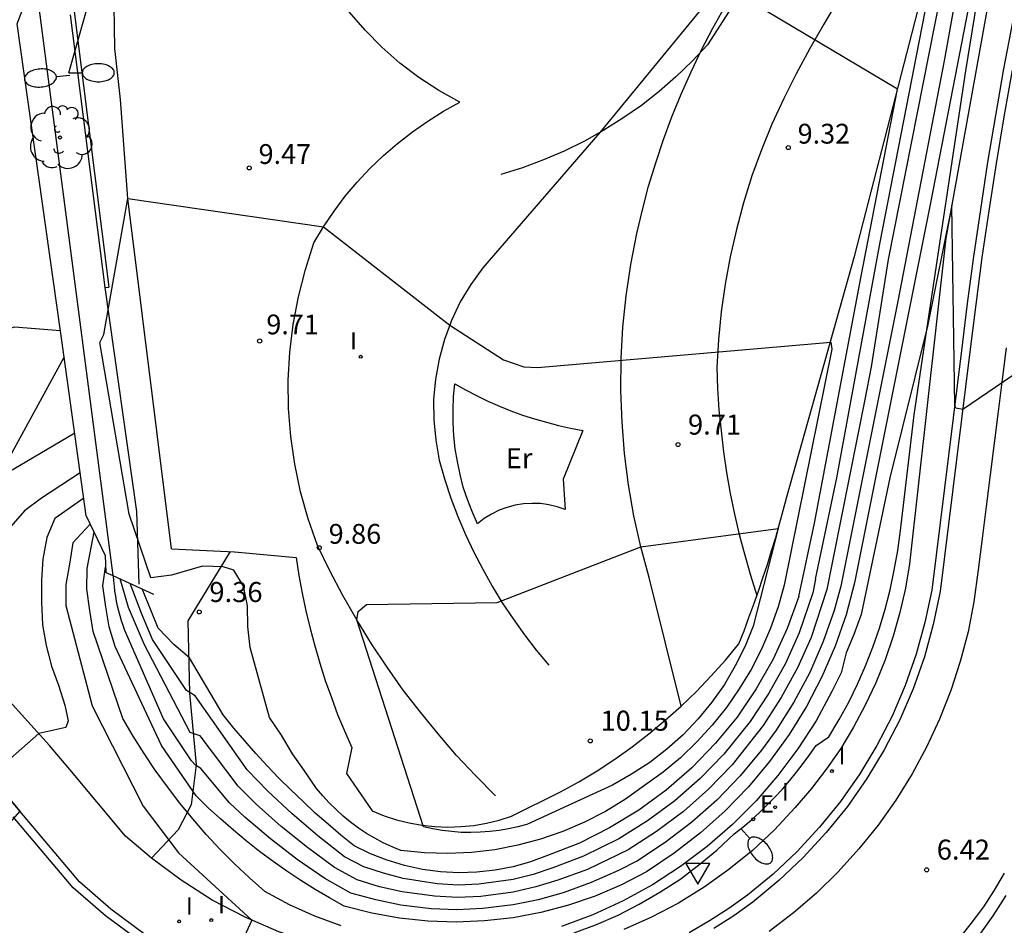
# Model space of a CAD drawing. Units: inches. Extents: x 587811 to 587984, y 4796290 to 4796627.
# Drawn here: x 587873 to 587910, y 4796461 to 4796495 of the extents above; entities that cross this region are included whole.
import ezdxf

# ---------------------------------------------------------------- set-up
doc = ezdxf.new("R2010")
doc.units = ezdxf.units.IN
doc.header["$MEASUREMENT"] = 0
for name, color, linetype in [('020104', 34, 'Continuous'), ('020107', 3, 'Continuous'), ('020204', 9, 'Continuous'), ('020308', 9, 'Continuous'), ('060102', 9, 'Continuous'), ('060108', 9, 'Continuous'), ('060113', 4, 'Continuous'), ('060119', 9, 'Continuous'), ('060128', 7, 'Continuous'), ('060134', 9, 'Continuous'), ('070105', 6, 'Continuous'), ('070111', 6, 'Continuous'), ('070112', 6, 'Continuous'), ('100202', 3, 'Continuous'), ('100301', 7, 'Continuous'), ('220205', 1, 'Continuous'), ('220305', 1, 'Continuous'), ('240102', 9, 'Continuous'), ('250202', 9, 'Continuous'), ('260101', 9, 'Continuous'), ('260205', 9, 'Continuous'), ('270204', 9, 'Continuous'), ('270304', 9, 'Continuous')]:
    doc.layers.add(name, color=color, linetype=linetype)
doc.layers.add('020105', color=24, linetype='Continuous', lineweight=30)
doc.styles.add('ARIAL', font='ARIAL.TTF', dxfattribs={"height": 1})
doc.styles.add('ROMANS', font='romans__.ttf', dxfattribs={"height": 1})

# ---------------------------------------------------------------- blocks, each defined once
blk = doc.blocks.new('COTAPU')
blk.add_circle((0, 0), 0.075)
blk = doc.blocks.new('FAREDI')
blk.add_line((0, 0), (0.5, 0))
blk.add_lwpolyline([(0.5, 0, 0.159986), (0.538, -0.117, 0.106322), (0.675, -0.238, 0.071006), (0.858, -0.309, 0.057309), (1.099, -0.337, 0.057309), (1.339, -0.309, 0.071006), (1.522, -0.238, 0.106322), (1.659, -0.117, 0.159986), (1.697, 0, 0.159986), (1.659, 0.117, 0.106322), (1.522, 0.238, 0.071006), (1.339, 0.309, 0.057309), (1.099, 0.337, 0.057309), (0.858, 0.309, 0.071006), (0.675, 0.238, 0.106322), (0.538, 0.117, 0.159986)], format="xyb", close=True)
blk = doc.blocks.new('REIND')
blk.add_circle((0, 0), 0.055)
blk = doc.blocks.new('ARBOL')
blk.add_circle((0, 0), 0.0587)
for centre, radius, start, end in [((-0.28, 0.855), 0.3, 359.2878, 173.6078), ((0.097, 0.97), 0.21, 23.1565, 160.4665), ((0.438, 0.881), 0.24, 301.578, 139.328), ((-0.564, 0.381), 0.532, 92.28, 254.58), ((-0.091, 0.321), 0.12, 119.14, 310.56), ((0.656, 0.288), 0.443, 319.8556, 114.7656), ((0.819, -0.249), 0.383, 235.5275, 62.0275), ((-0.556, -0.339), 0.555, 142.64, 266.54), ((-0.039, -0.384), 0.21, 189.64, 323.88), ((0.299, -0.624), 0.532, 224.67, 0.24), ((-0.301, -0.676), 0.45, 213.78, 295.32)]:
    blk.add_arc(centre, radius, start, end)
blk = doc.blocks.new('SETRA')
at = {"linetype": 'Continuous'}
blk.add_lwpolyline([(0.451, 0.26), (-0.45, 0.26), (-0.001, -0.52)], close=True, dxfattribs=at)
blk = doc.blocks.new('REGELE')
blk.add_circle((0, 0), 0.055)

msp = doc.modelspace()

# ---------------------------------------------------------------- linework, layer by layer
at = {"layer": '020104'}
for points in [[(587903.05, 4796474.11, 8.5), (587903.85, 4796477.9, 8.5), (587905.46, 4796486.71, 8.5), (587907.14, 4796495.27, 8.5), (587907.91, 4796499.22, 8.5), (587904.89, 4796503.43, 8.5), (587902.53, 4796506.28, 8.5), (587902.29, 4796506.61, 8.5), (587900.39, 4796504.46, 8.5), (587900.26, 4796504.47, 8.5), (587903.36, 4796509.98, 8.5), (587907.22, 4796517.15, 8.5), (587907.84, 4796517.87, 8.5), (587909.25, 4796519.2, 8.5), (587910.09, 4796520.34, 8.5)], [(587910.18, 4796520.29, 8), (587909.11, 4796518.61, 8), (587908.59, 4796517.99, 8), (587908.16, 4796517.36, 8), (587907.66, 4796516.78, 8), (587907.25, 4796516.08, 8), (587906.7, 4796515.3, 8), (587904.05, 4796510.41, 8), (587903.52, 4796509.32, 8), (587906.47, 4796513.05, 8), (587910.47, 4796507.46, 8), (587909.77, 4796505.14, 8), (587909.6, 4796504.03, 8), (587909.3, 4796503.27, 8), (587909.27, 4796502.44, 8), (587907.72, 4796495.97, 8), (587905.76, 4796486.06, 8), (587905.13, 4796482.04, 8)], [(587910.18, 4796502.76, 7), (587907.35, 4796488.18, 7), (587904.51, 4796473.97, 7), (587904.19, 4796472.77, 7), (587903.78, 4796471.6, 7), (587903.28, 4796470.46, 7), (587902.71, 4796469.35, 7), (587902.06, 4796468.3, 7), (587901.33, 4796467.29, 7), (587900.54, 4796466.34, 7), (587899.67, 4796465.45, 7), (587898.75, 4796464.62, 7), (587897.76, 4796463.86, 7), (587896.73, 4796463.17, 7), (587895.79, 4796462.68, 7), (587894.81, 4796462.26, 7), (587893.81, 4796461.92, 7), (587892.78, 4796461.65, 7), (587891.74, 4796461.45, 7), (587890.68, 4796461.33, 7), (587889.62, 4796461.28, 7), (587888.56, 4796461.32, 7), (587887.5, 4796461.43, 7), (587886.46, 4796461.62, 7), (587885.43, 4796461.88, 7), (587884.88, 4796462.19, 7), (587884.34, 4796462.51, 7), (587883.81, 4796462.84, 7), (587883.28, 4796463.19, 7), (587882.77, 4796463.55, 7), (587882.26, 4796463.93, 7), (587881.77, 4796464.32, 7), (587881.29, 4796464.72, 7), (587880.81, 4796465.14, 7)], [(587902.43, 4796473.46, 9), (587903.01, 4796476.2, 9), (587904.76, 4796485.44, 9), (587906.11, 4796492.42, 9), (587900.21, 4796495.95, 9)], [(587876.29, 4796482.96, 9.5), (587876.45, 4796483.25, 9.5), (587877.34, 4796488.34, 9.5), (587884.66, 4796487.28, 9.5), (587889.38, 4796483.6, 9.5), (587891.39, 4796482.31, 9.5), (587892.14, 4796482.04, 9.5), (587892.65, 4796482.02, 9.5), (587903.62, 4796482.97, 9.5), (587903.66, 4796482.71, 9.5), (587901.88, 4796473.88, 9.5)], [(587918.03, 4796486.89, 6.5), (587908.55, 4796480.45, 6.5), (587908.29, 4796480.5, 6.5), (587908.26, 4796480.6, 6.5), (587908.14, 4796488.08, 6.5), (587907.23, 4796483.57, 6.5), (587905.83, 4796477.9, 6.5), (587904.75, 4796472.78, 6.5), (587904.48, 4796472.04, 6.5), (587904.19, 4796471.35, 6.5), (587904.01, 4796470.61, 6.5), (587903.66, 4796469.91, 6.5), (587903.07, 4796468.81, 6.5), (587902.39, 4796467.76, 6.5), (587901.64, 4796466.76, 6.5), (587900.83, 4796465.82, 6.5), (587899.94, 4796464.93, 6.5), (587899, 4796464.11, 6.5), (587898, 4796463.36, 6.5), (587896.95, 4796462.68, 6.5), (587895.86, 4796462.08, 6.5), (587894.72, 4796461.56, 6.5), (587893.55, 4796461.12, 6.5)], [(587874.82, 4796483.39, 4), (587873.1, 4796483.53, 4), (587872.33, 4796483.32, 4), (587871.72, 4796482.89, 4), (587871.15, 4796482.83, 4), (587870.4, 4796482.62, 4), (587869.72, 4796482.28, 4), (587868.98, 4796482.03, 4), (587868.81, 4796481.87, 4), (587868.21, 4796481.38, 4), (587867.6, 4796480.9, 4), (587867.08, 4796480.33, 4), (587866.54, 4796479.8, 4), (587865.96, 4796479.58, 4), (587865.27, 4796479.63, 4), (587860, 4796481.92, 4), (587855.24, 4796483.81, 4), (587852.91, 4796485.65, 4), (587845.26, 4796487.7, 4)], [(587901.88, 4796473.88, 9.5), (587901.65, 4796473.07, 9.5), (587901.37, 4796472.27, 9.5), (587901.03, 4796471.49, 9.5), (587900.64, 4796470.73, 9.5), (587900.2, 4796470.01, 9.5), (587899.72, 4796469.31, 9.5), (587899.19, 4796468.65, 9.5), (587898.61, 4796468.02, 9.5), (587898, 4796467.43, 9.5), (587897.35, 4796466.89, 9.5), (587896.66, 4796466.39, 9.5), (587895.95, 4796465.88, 9.5), (587895.2, 4796465.42, 9.5), (587894.41, 4796465.02, 9.5), (587893.6, 4796464.67, 9.5), (587892.77, 4796464.39, 9.5), (587891.92, 4796464.16, 9.5), (587891.06, 4796463.99, 9.5), (587890.19, 4796463.89, 9.5), (587889.31, 4796463.85, 9.5), (587888.43, 4796463.87, 9.5), (587887.55, 4796463.96, 9.5), (587887.22, 4796464.1, 9.5), (587886.89, 4796464.25, 9.5), (587886.57, 4796464.42, 9.5), (587886.26, 4796464.6, 9.5), (587885.96, 4796464.8, 9.5), (587885.67, 4796465.02, 9.5), (587885.39, 4796465.24, 9.5), (587885.13, 4796465.49, 9.5), (587884.87, 4796465.74, 9.5), (587884.63, 4796466.01, 9.5), (587884.4, 4796466.28, 9.5), (587883.95, 4796466.94, 9.5), (587883.5, 4796467.57, 9.5), (587883.09, 4796468.27, 9.5), (587882.64, 4796468.94, 9.5), (587881.91, 4796471.55, 9.5), (587881.83, 4796472.34, 9.5), (587881.81, 4796473.11, 9.5), (587881.67, 4796473.85, 9.5), (587881.31, 4796474.44, 9.5), (587880.91, 4796474.57, 9.5), (587880.13, 4796474.59, 9.5), (587878.97, 4796474.26, 9.5), (587878.2, 4796474.16, 9.5), (587877.39, 4796476.53, 9.5), (587876.29, 4796482.96, 9.5)], [(587905.13, 4796482.04, 8), (587904.89, 4796480.82, 8), (587903.47, 4796473.72, 8), (587902.89, 4796471.93, 8), (587902.37, 4796470.79, 8), (587901.77, 4796469.68, 8), (587901.09, 4796468.63, 8), (587899.93, 4796467.16, 8), (587899.05, 4796466.25, 8), (587898.11, 4796465.42, 8), (587897.1, 4796464.67, 8), (587896.04, 4796463.99, 8), (587894.52, 4796463.25, 8), (587893.42, 4796462.85, 8), (587892.59, 4796462.6, 8), (587891.74, 4796462.4, 8), (587890.54, 4796462.24, 8), (587889.67, 4796462.21, 8), (587888.8, 4796462.25, 8), (587887.6, 4796462.42, 8), (587886.75, 4796462.61, 8), (587885.92, 4796462.86, 8), (587885.07, 4796463.33, 8), (587884.06, 4796464.07, 8), (587883.08, 4796464.86, 8), (587882.14, 4796465.7, 8), (587881.47, 4796466.37, 8)], [(587875.36, 4796479.57, 4.5), (587872.03, 4796477.61, 4.5)], [(587875.7, 4796477.14, 5.5), (587874.61, 4796476.37, 5.5), (587874.31, 4796475.66, 5.5), (587874.17, 4796474.85, 5.5), (587874.12, 4796474.07, 5.5), (587874.11, 4796473.25, 5.5), (587874.15, 4796472.4, 5.5), (587874.29, 4796471.63, 5.5), (587874.49, 4796470.85, 5.5), (587874.75, 4796470.14, 5.5), (587874.99, 4796469.4, 5.5), (587875.11, 4796468.81, 5.5), (587875.03, 4796468.56, 5.5), (587874.02, 4796468.34, 5.5), (587872.2, 4796466.74, 5.5), (587873.31, 4796465.43, 5.5), (587870.64, 4796462.4, 5.5)], [(587875.94, 4796476.16, 6), (587875.28, 4796475.47, 6), (587875.16, 4796474.67, 6), (587875.02, 4796473.91, 6), (587875.03, 4796473.12, 6), (587876.01, 4796469.37, 6), (587877.92, 4796465.62, 6), (587879.24, 4796463.87, 6), (587881.98, 4796461.36, 6), (587880.97, 4796459.16, 6), (587883.18, 4796458.29, 6), (587883.57, 4796458.17, 6), (587883.96, 4796458.05, 6), (587884.35, 4796457.94, 6), (587884.74, 4796457.84, 6), (587885.13, 4796457.75, 6), (587885.53, 4796457.67, 6), (587885.92, 4796457.59, 6), (587886.32, 4796457.52, 6), (587886.72, 4796457.46, 6), (587887.13, 4796457.41, 6), (587887.53, 4796457.37, 6), (587881.33, 4796453.88, 6)], [(587885.32, 4796461.15, 6.5), (587884.33, 4796461.51, 6.5), (587883.38, 4796461.93, 6.5), (587882.46, 4796462.43, 6.5), (587881.89, 4796462.94, 6.5), (587881.33, 4796463.46, 6.5), (587880.79, 4796464, 6.5), (587880.27, 4796464.56, 6.5), (587879.77, 4796465.14, 6.5), (587879.28, 4796465.73, 6.5), (587878.82, 4796466.34, 6.5), (587878.37, 4796466.96, 6.5), (587877.95, 4796467.59, 6.5), (587877.54, 4796468.24, 6.5), (587877.15, 4796468.9, 6.5), (587876.05, 4796472.15, 6.5), (587875.92, 4796472.94, 6.5), (587875.81, 4796473.73, 6.5), (587875.82, 4796474.51, 6.5), (587876.08, 4796475.87, 6.5)], [(587880.81, 4796465.14, 7), (587880.35, 4796465.56, 7), (587879.9, 4796466, 7), (587878.6, 4796467.89, 7), (587876.87, 4796471.59, 7), (587876.64, 4796472.32, 7), (587876.52, 4796473.07, 7), (587876.41, 4796473.86, 7), (587876.51, 4796474.55, 7)], [(587881.47, 4796466.37, 8), (587880.05, 4796468.25, 8), (587879.67, 4796468.37, 8), (587877.97, 4796471.65, 8), (587877.37, 4796473.05, 8), (587877.05, 4796474.12, 8)], [(587903.05, 4796474.11, 8.5), (587902.95, 4796473.59, 8.5), (587902.44, 4796472.1, 8.5), (587901.92, 4796470.95, 8.5), (587901.3, 4796469.84, 8.5), (587900.61, 4796468.79, 8.5), (587899.62, 4796467.56, 8.5), (587898.74, 4796466.65, 8.5), (587897.79, 4796465.82, 8.5), (587896.77, 4796465.07, 8.5), (587895.7, 4796464.4, 8.5), (587894.37, 4796463.75, 8.5), (587893.23, 4796463.31, 8.5), (587892.49, 4796463.07, 8.5), (587891.74, 4796462.88, 8.5), (587890.46, 4796462.7, 8.5), (587889.69, 4796462.67, 8.5), (587888.91, 4796462.71, 8.5), (587887.64, 4796462.91, 8.5), (587886.9, 4796463.11, 8.5), (587886.17, 4796463.35, 8.5), (587885.44, 4796463.73, 8.5), (587884.44, 4796464.51, 8.5), (587883.48, 4796465.33, 8.5), (587882.57, 4796466.18, 8.5), (587881.8, 4796466.98, 8.5)], [(587881.8, 4796466.98, 8.5), (587879.86, 4796469.74, 8.5), (587879.53, 4796469.95, 8.5), (587878.26, 4796471.85, 8.5), (587877.87, 4796472.8, 8.5), (587877.43, 4796473.95, 8.5)], [(587882.13, 4796467.59, 9), (587881.71, 4796468.06, 9), (587881.3, 4796468.54, 9), (587880.9, 4796469.03, 9), (587879.65, 4796471.16, 9), (587879.06, 4796471.66, 9), (587878.47, 4796472.28, 9), (587878.22, 4796472.92, 9), (587877.88, 4796473.74, 9)], [(587902.43, 4796473.46, 9), (587901.99, 4796472.26, 9), (587901.46, 4796471.11, 9), (587900.83, 4796470, 9), (587900.12, 4796468.95, 9), (587899.31, 4796467.97, 9), (587898.43, 4796467.05, 9), (587897.47, 4796466.22, 9), (587896.44, 4796465.47, 9), (587895.35, 4796464.81, 9), (587894.22, 4796464.24, 9), (587893.03, 4796463.77, 9), (587892.39, 4796463.54, 9), (587891.74, 4796463.35, 9), (587891.07, 4796463.23, 9), (587890.39, 4796463.15, 9), (587889.71, 4796463.13, 9), (587889.03, 4796463.17, 9), (587888.36, 4796463.25, 9), (587887.69, 4796463.4, 9), (587887.04, 4796463.6, 9), (587886.41, 4796463.84, 9), (587885.8, 4796464.14, 9), (587885.31, 4796464.54, 9), (587884.83, 4796464.95, 9), (587884.35, 4796465.36, 9), (587883.89, 4796465.79, 9), (587883.43, 4796466.23, 9), (587882.99, 4796466.67, 9), (587882.55, 4796467.13, 9), (587882.13, 4796467.59, 9)]]:
    msp.add_polyline3d(points, dxfattribs=at)
at = {"layer": '020105'}
for points in [[(587910.33, 4796520.21, 7.5), (587909.75, 4796519.01, 7.5), (587908.68, 4796517.67, 7.5), (587908.69, 4796517.46, 7.5), (587911.65, 4796515.02, 7.5), (587912.42, 4796514.85, 7.5), (587912.54, 4796514.54, 7.5), (587911.6, 4796508.9, 7.5), (587911.46, 4796508.13, 7.5), (587911.24, 4796507.41, 7.5), (587910.95, 4796506.64, 7.5), (587910.64, 4796505.96, 7.5), (587910.26, 4796505.78, 7.5), (587909.92, 4796505.29, 7.5), (587909.88, 4796504.77, 7.5), (587910.04, 4796503.98, 7.5), (587909.87, 4796503.45, 7.5), (587909.66, 4796502.72, 7.5), (587908.66, 4796497.95, 7.5), (587907.86, 4796493.49, 7.5)], [(587907.86, 4796493.49, 7.5), (587906.12, 4796484.5, 7.5), (587903.99, 4796473.84, 7.5), (587903.75, 4796472.94, 7.5), (587903.33, 4796471.77, 7.5), (587902.83, 4796470.62, 7.5), (587902.24, 4796469.51, 7.5), (587901.58, 4796468.46, 7.5), (587901.03, 4796467.71, 7.5), (587900.23, 4796466.75, 7.5), (587899.36, 4796465.85, 7.5), (587898.43, 4796465.02, 7.5), (587897.43, 4796464.26, 7.5), (587896.39, 4796463.58, 7.5), (587895.68, 4796463.21, 7.5), (587894.66, 4796462.76, 7.5), (587893.62, 4796462.38, 7.5), (587892.68, 4796462.12, 7.5), (587891.74, 4796461.93, 7.5), (587890.61, 4796461.79, 7.5), (587889.64, 4796461.74, 7.5), (587888.68, 4796461.78, 7.5), (587887.55, 4796461.92, 7.5), (587886.61, 4796462.12, 7.5), (587885.68, 4796462.37, 7.5), (587884.71, 4796462.92, 7.5), (587883.67, 4796463.63, 7.5), (587882.67, 4796464.4, 7.5), (587881.72, 4796465.21, 7.5), (587881.14, 4796465.75, 7.5)], [(587875.56, 4796478.08, 5), (587874.11, 4796477.13, 5), (587873.48, 4796476.66, 5), (587872.97, 4796476.07, 5)], [(587901.65, 4796476, 10), (587900.72, 4796472.35, 10), (587900.42, 4796471.6, 10), (587900.05, 4796470.87, 10), (587899.64, 4796470.17, 10), (587899.17, 4796469.51, 10), (587898.66, 4796468.88, 10), (587898.1, 4796468.29, 10), (587897.49, 4796467.75, 10), (587896.85, 4796467.25, 10), (587896.17, 4796466.81, 10), (587895.46, 4796466.41, 10), (587894.73, 4796466.07, 10), (587892.26, 4796464.94, 10), (587891.92, 4796464.85, 10), (587891.57, 4796464.77, 10), (587891.22, 4796464.71, 10), (587890.87, 4796464.67, 10), (587890.51, 4796464.65, 10), (587890.16, 4796464.64, 10), (587889.8, 4796464.64, 10), (587889.45, 4796464.67, 10), (587889.09, 4796464.71, 10), (587888.74, 4796464.77, 10), (587888.39, 4796464.85, 10), (587885.9, 4796472.59, 10), (587885.95, 4796472.9, 10), (587886.26, 4796473.16, 10), (587891.15, 4796473.23, 10), (587896.52, 4796475.31, 10), (587901.65, 4796476, 10)], [(587881.14, 4796465.75, 7.5), (587880.07, 4796467.03, 7.5), (587879.87, 4796467.15, 7.5), (587879.72, 4796467.31, 7.5), (587878.68, 4796468.88, 7.5), (587877.23, 4796472.19, 7.5), (587877.17, 4796472.37, 7.5), (587877.11, 4796472.55, 7.5), (587877.05, 4796472.73, 7.5), (587877, 4796472.91, 7.5), (587876.96, 4796473.1, 7.5), (587876.92, 4796473.28, 7.5), (587876.89, 4796473.47, 7.5), (587876.86, 4796473.66, 7.5), (587876.84, 4796473.85, 7.5), (587876.82, 4796474.04, 7.5), (587876.81, 4796474.23, 7.5)]]:
    msp.add_polyline3d(points, dxfattribs=at)
at = {"layer": '020107'}
msp.add_polyline3d([(587852.383, 4796484.539, 4.16), (587858.09, 4796483.08, 3.84), (587863.63, 4796481, 3.69), (587868.46, 4796478.91, 4.1), (587871.62, 4796477.81, 4.34), (587873.02, 4796478.84, 4.34), (587874.958, 4796482.406, 3.96)], dxfattribs=at)
at = {"layer": '060102'}
msp.add_polyline3d([(587910.4, 4796493.13, 6.83), (587910.09, 4796491.39, 6.79), (587909.8, 4796489.64, 6.75), (587909.53, 4796487.88, 6.71), (587909.27, 4796486.13, 6.66), (587909.04, 4796484.37, 6.62), (587908.82, 4796482.61, 6.57), (587907.71, 4796473.65, 6.28), (587907.45, 4796472.41, 6.26), (587907.12, 4796471.2, 6.24), (587906.7, 4796470.01, 6.22), (587906.2, 4796468.85, 6.21), (587905.62, 4796467.73, 6.19), (587904.97, 4796466.65, 6.19), (587904.24, 4796465.61, 6.18), (587903.45, 4796464.63, 6.18), (587902.59, 4796463.7, 6.18), (587901.68, 4796462.84, 6.18), (587900.7, 4796462.03, 6.19), (587899.99, 4796461.52, 6.17), (587899.25, 4796461.05, 6.16)], dxfattribs=at)
at = {"layer": '060108'}
for points in [[(587891.21, 4796459.74, 6.3), (587889.74, 4796459.68, 6.26), (587888.35, 4796459.72, 6.22), (587886.99, 4796459.86, 6.18), (587885.64, 4796460.12, 6.13), (587884.3, 4796460.47, 6.09), (587882.99, 4796460.92, 6.04), (587881.73, 4796461.47, 5.99), (587880.5, 4796462.11, 5.93), (587879.34, 4796462.85, 5.88), (587878.23, 4796463.67, 5.82), (587877.26, 4796464.5, 5.77), (587875.17, 4796466.99, 5.59), (587874.42, 4796467.89, 5.53), (587873.61, 4796468.79, 5.47), (587872.79, 4796469.68, 5.4)], [(587891.32, 4796457.32, 6.3), (587889.76, 4796457.25, 6.26), (587888.19, 4796457.3, 6.22), (587886.64, 4796457.46, 6.18), (587885.1, 4796457.75, 6.13), (587883.59, 4796458.15, 6.09), (587882.11, 4796458.66, 6.04), (587880.68, 4796459.28, 5.99), (587879.29, 4796460.01, 5.93), (587877.97, 4796460.84, 5.88), (587876.71, 4796461.77, 5.82), (587875.53, 4796462.79, 5.77), (587873.31, 4796465.43, 5.59), (587872.58, 4796466.31, 5.53)], [(587909.17, 4796460.79, 6.44), (587909.69, 4796461.52, 6.44), (587910.17, 4796462.28, 6.44)]]:
    msp.add_polyline3d(points, dxfattribs=at)
at = {"layer": '060113'}
for points in [[(587894.03, 4796460.88, 6.12), (587894.86, 4796461.19, 6.15), (587895.67, 4796461.55, 6.18), (587896.46, 4796461.95, 6.2), (587897.23, 4796462.4, 6.21), (587897.97, 4796462.88, 6.22), (587898.68, 4796463.41, 6.21), (587899.36, 4796463.98, 6.2), (587900.01, 4796464.58, 6.18), (587900.33, 4796464.84, 6.16), (587900.64, 4796465.1, 6.14), (587900.95, 4796465.38, 6.13), (587901.24, 4796465.67, 6.13), (587901.53, 4796465.96, 6.14), (587901.81, 4796466.26, 6.15), (587902.08, 4796466.57, 6.17), (587902.34, 4796466.89, 6.19), (587902.59, 4796467.22, 6.22), (587902.84, 4796467.55, 6.26), (587903.07, 4796467.89, 6.3), (587903.55, 4796468.21, 6.3), (587903.93, 4796468.86, 6.3), (587904.29, 4796469.51, 6.3), (587904.62, 4796470.18, 6.3), (587904.92, 4796470.87, 6.3), (587905.19, 4796471.57, 6.3), (587905.44, 4796472.27, 6.3), (587905.65, 4796472.99, 6.3), (587905.84, 4796473.71, 6.3), (587905.99, 4796474.44, 6.3), (587906.12, 4796475.18, 6.3), (587906.22, 4796475.92, 6.3), (587906.73, 4796480.25, 6.49), (587907.18, 4796483.26, 6.49), (587908.67, 4796493.11, 6.81), (587909.74, 4796499.71, 6.81)], [(587910.2, 4796499.53, 6.78), (587907.92, 4796486.85, 6.47), (587906.56, 4796474.68, 6.15), (587906.41, 4796473.77, 6.11), (587906.2, 4796472.86, 6.07), (587905.95, 4796471.97, 6.04), (587905.65, 4796471.09, 6.02), (587905.3, 4796470.23, 6), (587904.91, 4796469.39, 5.99), (587904.47, 4796468.57, 5.98), (587903.99, 4796467.78, 5.97), (587903.46, 4796467.01, 5.97), (587902.9, 4796466.28, 5.98), (587902.29, 4796465.57, 5.99), (587901.52, 4796464.74, 5.94), (587900.69, 4796463.96, 5.9), (587899.81, 4796463.25, 5.87), (587898.89, 4796462.59, 5.85), (587897.92, 4796461.99, 5.84), (587896.92, 4796461.47, 5.83), (587895.88, 4796461.01, 5.83)], [(587891.33, 4796457, 6.3), (587889.76, 4796456.93, 6.26), (587888.17, 4796456.98, 6.22), (587886.59, 4796457.14, 6.18), (587885.03, 4796457.44, 6.13), (587883.49, 4796457.84, 6.09), (587882, 4796458.37, 6.04), (587880.54, 4796458.99, 5.99), (587879.13, 4796459.73, 5.93), (587877.79, 4796460.57, 5.88), (587876.51, 4796461.52, 5.82), (587875.3, 4796462.57, 5.77), (587873.06, 4796465.22, 5.59)]]:
    msp.add_polyline3d(points, dxfattribs=at)
at = {"layer": '060119'}
for points in [[(587910.41, 4796494.93, 6.87), (587910.08, 4796493.19, 6.83), (587909.77, 4796491.44, 6.79), (587909.48, 4796489.69, 6.75), (587909.21, 4796487.93, 6.71), (587908.95, 4796486.17, 6.66), (587908.72, 4796484.41, 6.62), (587908.5, 4796482.65, 6.57), (587907.39, 4796473.7, 6.28), (587907.14, 4796472.49, 6.26), (587906.81, 4796471.3, 6.24), (587906.4, 4796470.13, 6.22), (587905.91, 4796468.99, 6.21), (587905.34, 4796467.89, 6.19), (587904.7, 4796466.83, 6.19), (587903.98, 4796465.8, 6.18), (587903.2, 4796464.84, 6.18), (587902.36, 4796463.93, 6.18), (587901.47, 4796463.08, 6.18), (587900.5, 4796462.29, 6.19), (587899.81, 4796461.79, 6.17), (587899.08, 4796461.33, 6.16), (587898.33, 4796460.89, 6.14)], [(587876.48, 4796485.01, 9.53), (587877.66, 4796476.64, 9.77), (587877.75, 4796473.92, 9.49)]]:
    msp.add_polyline3d(points, dxfattribs=at)
at = {"layer": '060128'}
msp.add_polyline3d([(587881.17, 4796475.14, 9.47), (587879.59, 4796472.55, 9.25), (587879.65, 4796469.85, 8.52), (587879.9, 4796467.16, 7.5), (587879.71, 4796465.67, 6.96), (587879.22, 4796464.74, 6.3), (587878.23, 4796463.67, 5.82)], dxfattribs=at)
at = {"layer": '060134'}
for points in [[(587878.98, 4796475.24, 9.47), (587877.34, 4796488.34, 9.5), (587877.07, 4796492.04, 9.43), (587876.86, 4796493.95, 9.42), (587876.83, 4796495.54, 9.41), (587876.86, 4796496.4, 9.38), (587877.01, 4796497.54, 9.35), (587877.09, 4796498.24, 9.31), (587877.47, 4796500.39, 9.25)], [(587878.98, 4796475.24, 9.47), (587881.33, 4796475.13, 9.47), (587883.64, 4796474.91, 9.79), (587883.74, 4796474.24, 9.81), (587883.86, 4796473.58, 9.83), (587884, 4796472.92, 9.84), (587884.16, 4796472.26, 9.85), (587884.33, 4796471.61, 9.86), (587884.52, 4796470.96, 9.86), (587884.72, 4796470.32, 9.87), (587884.95, 4796469.68, 9.87), (587885.18, 4796469.05, 9.87), (587885.44, 4796468.43, 9.86), (587885.71, 4796467.81, 9.86), (587885.52, 4796466.84, 9.86), (587886.47, 4796465.44, 9.86), (587886.92, 4796465.26, 9.87), (587887.39, 4796465.11, 9.88), (587887.86, 4796465, 9.89), (587888.33, 4796464.91, 9.9), (587888.82, 4796464.86, 9.92), (587889.3, 4796464.84, 9.93), (587889.79, 4796464.86, 9.95), (587890.27, 4796464.9, 9.96), (587890.75, 4796464.98, 9.98), (587891.22, 4796465.1, 10), (587891.68, 4796465.24, 10.02), (587893.51, 4796466.15, 9.96), (587894.2, 4796466.53, 10.02), (587894.88, 4796466.94, 10.08), (587895.55, 4796467.38, 10.13), (587896.19, 4796467.84, 10.17), (587896.82, 4796468.33, 10.21), (587897.43, 4796468.83, 10.24), (587898.03, 4796469.36, 10.26), (587898.6, 4796469.91, 10.27), (587899.15, 4796470.49, 10.27), (587899.68, 4796471.08, 10.27), (587900.18, 4796471.69, 10.26), (587900.38, 4796472.18, 10.25), (587900.56, 4796472.67, 10.24), (587900.74, 4796473.17, 10.22), (587900.92, 4796473.66, 10.19), (587901.08, 4796474.16, 10.16), (587901.25, 4796474.66, 10.13), (587901.4, 4796475.16, 10.08), (587901.56, 4796475.66, 10.04), (587901.7, 4796476.17, 9.98), (587901.84, 4796476.67, 9.92), (587901.97, 4796477.18, 9.86), (587904.52, 4796486.22, 9.49), (587907.48, 4796497.74, 8.58)], [(587893.69, 4796476.71, 9.85), (587893.39, 4796476.81, 9.85), (587893.08, 4796476.88, 9.86), (587892.77, 4796476.93, 9.86), (587892.45, 4796476.94, 9.86), (587892.13, 4796476.92, 9.85), (587891.82, 4796476.87, 9.85), (587891.51, 4796476.79, 9.84), (587891.22, 4796476.68, 9.84), (587890.93, 4796476.54, 9.83), (587890.66, 4796476.37, 9.82), (587890.41, 4796476.18, 9.81), (587890.21, 4796476.63, 9.75), (587890.04, 4796477.08, 9.7), (587889.88, 4796477.55, 9.65), (587889.76, 4796478.02, 9.62), (587889.66, 4796478.5, 9.59), (587889.58, 4796478.98, 9.56), (587889.53, 4796479.46, 9.55), (587889.5, 4796479.95, 9.54), (587889.5, 4796480.44, 9.54), (587889.52, 4796480.93, 9.55), (587889.57, 4796481.41, 9.57), (587889.97, 4796481.18, 9.55), (587890.38, 4796480.97, 9.53), (587890.8, 4796480.76, 9.52), (587891.23, 4796480.58, 9.51), (587891.66, 4796480.4, 9.51), (587892.1, 4796480.24, 9.5), (587892.54, 4796480.1, 9.51), (587892.99, 4796479.97, 9.51), (587893.44, 4796479.85, 9.52), (587893.89, 4796479.75, 9.53), (587894.35, 4796479.66, 9.55), (587893.61, 4796477.85, 9.83), (587893.69, 4796476.71, 9.85)]]:
    msp.add_polyline3d(points, dxfattribs=at)
at = {"layer": '070105'}
for points in [[(587875.19, 4796495.21, 9.31), (587876.48, 4796485.01, 9.53)], [(587875.33, 4796495.33, 9.3), (587876.63, 4796485.02, 9.53)], [(587876.48, 4796485.01, 9.53), (587876.63, 4796485.02, 9.53)]]:
    msp.add_polyline3d(points, dxfattribs=at)
at = {"layer": '070111'}
for points in [[(587874.958, 4796482.406, 4.108), (587873.21, 4796494.87, 4.04), (587874.13, 4796497.31, 4.24), (587872.57, 4796497.79, 4.03)], [(587875.79, 4796476.47, 4.14), (587874.958, 4796482.406, 4.108)], [(587875.79, 4796476.47, 4.14), (587876.5, 4796474.99, 7.12), (587876.52, 4796474.36, 7.37), (587876.78, 4796474.242, 7.628)], [(587876.78, 4796474.242, 7.628), (587878.3, 4796473.55, 9.14)]]:
    msp.add_polyline3d(points, dxfattribs=at)
at = {"layer": '070112'}
msp.add_polyline3d([(587882.01, 4796518.26, 8.65), (587875.78, 4796503.12, 9.04), (587874.02, 4796495.48, 9.12), (587876.78, 4796474.242, 9.15)], dxfattribs=at)
at = {"layer": '240102'}
msp.add_polyline3d([(587875.14, 4796493.04, 9.36), (587882.74, 4796519.9, 8.79)], dxfattribs=at)
at = {"layer": '260101'}
for points in [[(587912.01, 4796514.83, 7.62), (587907.1, 4796506.99, 8.25), (587901.17, 4796497.45, 8.92), (587899.01, 4796494.08, 9.1), (587898.44, 4796493.47, 9.06), (587897.83, 4796492.89, 9.03), (587897.2, 4796492.34, 9.02), (587896.54, 4796491.82, 9.01), (587895.85, 4796491.34, 9.01), (587895.14, 4796490.89, 9.03), (587894.41, 4796490.48, 9.05), (587893.65, 4796490.11, 9.09), (587892.88, 4796489.78, 9.14), (587892.1, 4796489.48, 9.19), (587891.29, 4796489.23, 9.26)], [(587898.03, 4796469.36, 10.22), (587896.83, 4796474.17, 10.08), (587896.52, 4796475.31, 10), (587896.26, 4796476.47, 9.92), (587896.06, 4796477.63, 9.84), (587895.91, 4796478.8, 9.76), (587895.82, 4796479.98, 9.69), (587895.77, 4796481.16, 9.61), (587895.78, 4796482.35, 9.54), (587895.85, 4796483.53, 9.47), (587895.97, 4796484.7, 9.4), (587896.14, 4796485.87, 9.33), (587896.37, 4796487.03, 9.27), (587896.58, 4796487.92, 9.24), (587896.81, 4796488.8, 9.21), (587897.08, 4796489.67, 9.18), (587897.37, 4796490.54, 9.15), (587897.68, 4796491.39, 9.12), (587898.03, 4796492.24, 9.08), (587898.4, 4796493.07, 9.05), (587898.79, 4796493.89, 9.02), (587899.21, 4796494.7, 8.99), (587899.66, 4796495.5, 8.96), (587900.12, 4796496.28, 8.92)], [(587899.35, 4796496.12, 8.92), (587894.99, 4796490.8, 9.03), (587890.61, 4796485.74, 9.34), (587890.16, 4796485.12, 9.39), (587889.77, 4796484.47, 9.44), (587889.44, 4796483.78, 9.49), (587889.18, 4796483.07, 9.53), (587888.98, 4796482.33, 9.57), (587888.84, 4796481.58, 9.61), (587888.77, 4796480.82, 9.64), (587888.78, 4796480.06, 9.67), (587888.85, 4796479.3, 9.69), (587888.98, 4796478.55, 9.71), (587889.19, 4796477.82, 9.72), (587889.42, 4796477.13, 9.72), (587889.68, 4796476.45, 9.72), (587889.97, 4796475.78, 9.73), (587890.28, 4796475.12, 9.75), (587890.61, 4796474.48, 9.78), (587890.96, 4796473.84, 9.82), (587891.34, 4796473.22, 9.87), (587891.74, 4796472.62, 9.93), (587892.17, 4796472.03, 9.99), (587892.61, 4796471.45, 10.07), (587893.08, 4796470.89, 10.15)], [(587903.9, 4796495.78, 8.72), (587903.36, 4796494.86, 8.81), (587902.83, 4796493.94, 8.9), (587902.33, 4796493, 9.01), (587901.86, 4796492.07, 9.03), (587901.42, 4796491.12, 9.06), (587901.03, 4796490.16, 9.1), (587900.67, 4796489.18, 9.13), (587900.36, 4796488.18, 9.18), (587900.09, 4796487.18, 9.22), (587899.86, 4796486.16, 9.27), (587899.67, 4796485.13, 9.32), (587899.52, 4796484.1, 9.37), (587899.42, 4796483.06, 9.43), (587899.36, 4796482.02, 9.49), (587899.39, 4796481.23, 9.44), (587899.44, 4796480.44, 9.42), (587899.52, 4796479.65, 9.41), (587899.61, 4796478.87, 9.43), (587899.72, 4796478.09, 9.46), (587899.86, 4796477.31, 9.52), (587900.02, 4796476.54, 9.59), (587900.2, 4796475.77, 9.69), (587900.4, 4796475, 9.81), (587900.62, 4796474.25, 9.94), (587900.86, 4796473.49, 10.1)], [(587891.08, 4796466.01, 10.15), (587890.34, 4796466.76, 10.16), (587889.63, 4796467.52, 10.16), (587888.94, 4796468.32, 10.15), (587888.28, 4796469.13, 10.14), (587887.64, 4796469.96, 10.12), (587887.03, 4796470.82, 10.09), (587886.45, 4796471.69, 10.05), (587885.9, 4796472.59, 10), (587885.38, 4796473.5, 9.95), (587884.89, 4796474.42, 9.89), (587884.43, 4796475.37, 9.83), (587884.08, 4796476.36, 9.83), (587883.8, 4796477.37, 9.83), (587883.58, 4796478.4, 9.82), (587883.43, 4796479.44, 9.8), (587883.35, 4796480.49, 9.78), (587883.34, 4796481.54, 9.76), (587883.4, 4796482.59, 9.73), (587883.52, 4796483.63, 9.69), (587883.72, 4796484.66, 9.65), (587883.98, 4796485.68, 9.61), (587884.3, 4796486.68, 9.56), (587884.66, 4796487.28, 9.5), (587885.05, 4796487.86, 9.44), (587885.47, 4796488.42, 9.39), (587885.92, 4796488.95, 9.35), (587886.39, 4796489.46, 9.32), (587886.9, 4796489.95, 9.3), (587887.42, 4796490.4, 9.28), (587887.98, 4796490.83, 9.27), (587888.55, 4796491.23, 9.27), (587889.14, 4796491.6, 9.28), (587889.75, 4796491.94, 9.3), (587888.97, 4796492.37, 9.28), (587888.22, 4796492.86, 9.27), (587887.51, 4796493.4, 9.26), (587886.84, 4796493.99, 9.25), (587886.21, 4796494.63, 9.24), (587885.62, 4796495.31, 9.24)], [(587910.17, 4796482.75, 6.49), (587910.02, 4796481.57, 6.46), (587909.88, 4796480.38, 6.43), (587909.73, 4796479.19, 6.4), (587909.58, 4796478.01, 6.36), (587909.43, 4796476.82, 6.33), (587909.28, 4796475.63, 6.29), (587909.13, 4796474.45, 6.26), (587908.97, 4796473.26, 6.22), (587908.75, 4796472.14, 6.22), (587908.46, 4796471.03, 6.22), (587908.1, 4796469.94, 6.22), (587907.68, 4796468.87, 6.22), (587907.2, 4796467.83, 6.22), (587906.66, 4796466.83, 6.22), (587906.05, 4796465.85, 6.22), (587905.39, 4796464.91, 6.22), (587904.67, 4796464.02, 6.22), (587903.9, 4796463.17, 6.22), (587903.09, 4796462.37, 6.22), (587902.22, 4796461.63, 6.2), (587901.32, 4796460.94, 6.19)], [(587910.39, 4796451.11, 6.63), (587909.72, 4796451.73, 6.62), (587909.02, 4796452.3, 6.6), (587908.29, 4796452.84, 6.58), (587907.53, 4796453.35, 6.55), (587906.75, 4796453.82, 6.52), (587905.95, 4796454.24, 6.48), (587905.13, 4796454.63, 6.43), (587904.29, 4796454.98, 6.38), (587903.43, 4796455.29, 6.32), (587902.56, 4796455.55, 6.25), (587903.27, 4796456.01, 6.24), (587903.97, 4796456.49, 6.24), (587904.65, 4796457, 6.24), (587905.31, 4796457.53, 6.25), (587905.95, 4796458.09, 6.25), (587906.57, 4796458.66, 6.27), (587907.17, 4796459.26, 6.28), (587907.74, 4796459.88, 6.3), (587908.3, 4796460.52, 6.32), (587908.83, 4796461.18, 6.35), (587909.34, 4796461.85, 6.38), (587909.74, 4796462.48, 6.38), (587910.11, 4796463.12, 6.38)]]:
    msp.add_polyline3d(points, dxfattribs=at)

# ---------------------------------------------------------------- block references
at = {"layer": '020204', "rotation": 359.9900000160348}
for p in [(587902.03, 4796490.24, 9.32), (587881.88, 4796489.48, 9.47), (587882.27, 4796483.01, 9.71), (587884.5, 4796475.28, 9.86)]:
    msp.add_blockref('COTAPU', p, dxfattribs=at)
at = {"layer": '020204'}
for p in [(587897.91, 4796479.14, 9.71), (587880.01, 4796472.88, 9.36), (587894.63, 4796468.06, 10.15), (587907.2, 4796463.24, 6.42)]:
    msp.add_blockref('COTAPU', p, dxfattribs=at)
at = {"layer": '100202', "rotation": 359.9900000160348}
msp.add_blockref('ARBOL', (587874.81, 4796490.62, 8.98), dxfattribs=at)
at = {"layer": '220205', "rotation": 359.9900000160348}
msp.add_blockref('REGELE', (587900.72, 4796465.13, 6.17), dxfattribs=at)
at = {"layer": '250202'}
for p, rotation in [((587875.17, 4796492.93, 9.07), 184.5899999822957), ((587875.14, 4796493.04, 9.36), 359.9900000160348), ((587900.26, 4796464.79, 6.17), 310.949999987889)]:
    msp.add_blockref('FAREDI', p, dxfattribs=dict(at, rotation=rotation))
at = {"layer": '260205'}
msp.add_blockref('SETRA', (587898.65, 4796463.22, 6.06), dxfattribs=at)
at = {"layer": '270204', "rotation": 359.9900000160348}
for p in [(587886.05, 4796482.42, 9.66), (587903.66, 4796466.93, 5.98), (587901.54, 4796465.58, 6.24), (587879.26, 4796461.31, 5.96), (587880.46, 4796461.36, 5.96)]:
    msp.add_blockref('REIND', p, dxfattribs=at)

# ---------------------------------------------------------------- texts
at = {"layer": '020308', "style": 'ARIAL'}
for s, p in [('9.32', (587902.38, 4796490.39, 9.32)), ('9.47', (587882.23, 4796489.63, 9.47)), ('9.71', (587882.52, 4796483.26, 9.71)), ('9.86', (587884.85, 4796475.43, 9.86))]:
    msp.add_text(s, height=0.74, rotation=359.99, dxfattribs=at).set_placement(p)
for s, p in [('9.71', (587898.28, 4796479.51, 9.71)), ('9.36', (587880.39, 4796473.25, 9.36)), ('10.15', (587895.01, 4796468.44, 10.15)), ('6.42', (587907.58, 4796463.62, 6.42))]:
    msp.add_text(s, height=0.75, dxfattribs=at).set_placement(p)
at = {"layer": '100301', "style": 'ARIAL'}
msp.add_text('Er', height=0.75, dxfattribs=at).set_placement((587891.47, 4796478.25, 9.64))
at = {"layer": '220305', "style": 'ROMANS'}
msp.add_text('E', height=0.65, dxfattribs=at).set_placement((587900.97, 4796465.38, 6.17))
at = {"layer": '270304', "style": 'ROMANS'}
msp.add_text('I', height=0.64, rotation=359.99, dxfattribs=at).set_placement((587885.65, 4796482.7, 9.66))
for p in [(587903.91, 4796467.18, 5.98), (587901.79, 4796465.83, 6.24), (587879.51, 4796461.56, 5.96), (587880.71, 4796461.61, 5.96)]:
    msp.add_text('I', height=0.65, dxfattribs=at).set_placement(p)

doc.saveas('drawing.dxf')
